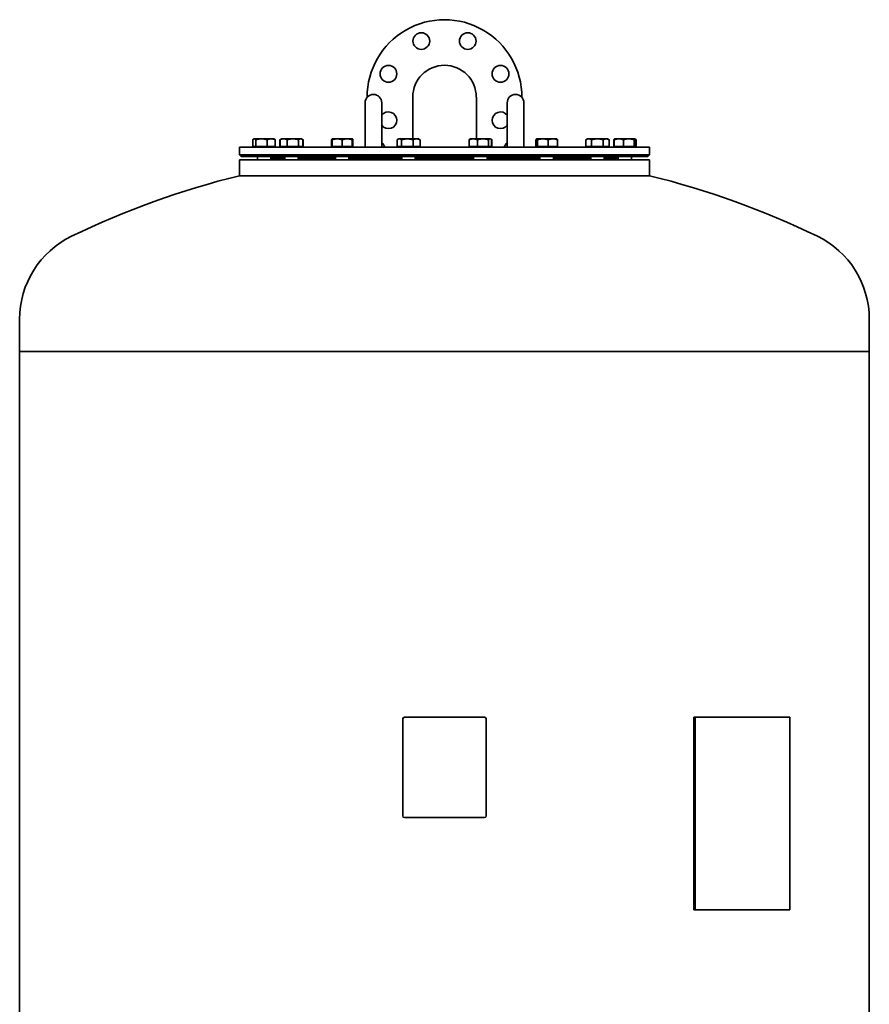
# Model space of a CAD drawing. Units: millimetres. Extents: x 297 to 2520, y 115 to 3684.
# Drawn here: x 1504 to 2520, y 2507 to 3684 of the extents above; entities that cross this region are included whole.
import ezdxf

# ---------------------------------------------------------------- set-up
doc = ezdxf.new("R2010")
doc.units = ezdxf.units.MM
doc.header["$LTSCALE"] = 13
doc.layers.add('Sichtbar (ISO)', color=7, linetype='Continuous', lineweight=35)

msp = doc.modelspace()

# ---------------------------------------------------------------- linework, layer by layer
at = {"layer": 'Sichtbar (ISO)'}
for p, q in [((1974.1, 3591.3), (1974.1, 3541.4)), ((2050.2, 3541.4), (2050.2, 3591.3)), ((1917.1, 3584.5), (1917.1, 3543.7)), ((1937.1, 3543.7), (1937.1, 3584.5)), ((2087.1, 3584.5), (2087.1, 3543.7)), ((2107.1, 3543.7), (2107.1, 3584.5)), ((1917.1, 3531.4), (1917.1, 3543.7)), ((1937.1, 3531.4), (1937.1, 3543.7)), ((2087.1, 3531.4), (2087.1, 3543.7)), ((2107.1, 3531.4), (2107.1, 3543.7)), ((1767.1, 3531.4), (2257.1, 3531.4)), ((1767.1, 3531.4), (1767.1, 3522.4)), ((1783, 3532.2), (1783, 3540.3)), ((1786.6, 3532.2), (1783, 3532.2)), ((1784.4, 3541.4), (1783.9, 3541.2)), ((1784.8, 3541.4), (1784.4, 3541.4)), ((1793.2, 3541.4), (1784.8, 3541.4)), ((1785.1, 3532.2), (1785.1, 3531.4)), ((1786.6, 3532.2), (1786.6, 3540.3)), ((1799.9, 3532.2), (1786.6, 3532.2)), ((1804.8, 3541.4), (1793.2, 3541.4)), ((1799.9, 3532.2), (1799.9, 3540.3)), ((1809.7, 3532.2), (1799.9, 3532.2)), ((1808.4, 3541.4), (1804.8, 3541.4)), ((1807.6, 3532.2), (1807.6, 3531.4)), ((1808.4, 3541.4), (1808.8, 3541.2)), ((1809.7, 3532.2), (1809.7, 3540.3)), ((1816.2, 3540.8), (1815.3, 3540.3)), ((1815.3, 3532.2), (1815.3, 3540.3)), ((1815.5, 3532.2), (1815.3, 3532.2)), ((1815.5, 3532.2), (1815.5, 3540.3)), ((1823.9, 3532.2), (1815.5, 3532.2)), ((1817.2, 3541.4), (1816.2, 3540.8)), ((1819.7, 3541.4), (1817.2, 3541.4)), ((1818, 3532.2), (1818, 3531.4)), ((1830.8, 3541.4), (1819.7, 3541.4)), ((1823.9, 3532.2), (1823.9, 3540.3)), ((1837.6, 3532.2), (1823.9, 3532.2)), ((1840.3, 3541.4), (1830.8, 3541.4)), ((1837.6, 3532.2), (1837.6, 3540.3)), ((1842.9, 3532.2), (1837.6, 3532.2)), ((1841.2, 3541.4), (1840.3, 3541.4)), ((1840.4, 3532.2), (1840.4, 3531.4)), ((1841.2, 3541.4), (1842.2, 3540.8)), ((1842.2, 3540.8), (1843.1, 3540.3)), ((1842.9, 3532.2), (1842.9, 3540.3)), ((1843.1, 3532.2), (1842.9, 3532.2)), ((1843.1, 3532.2), (1843.1, 3540.3)), ((1877.1, 3532.2), (1877.1, 3540.3)), ((1877.9, 3532.2), (1877.1, 3532.2)), ((1877.9, 3541.4), (1877.8, 3541.4)), ((1877.9, 3540.3), (1877.9, 3541.4)), ((1883.9, 3541.4), (1877.9, 3541.4)), ((1877.9, 3532.2), (1877.9, 3540.3)), ((1889.9, 3532.2), (1877.9, 3532.2)), ((1878.7, 3532.2), (1878.7, 3531.4)), ((1895.9, 3541.4), (1883.9, 3541.4)), ((1889.9, 3532.2), (1889.9, 3540.3)), ((1901.9, 3532.2), (1889.9, 3532.2)), ((1901.9, 3541.4), (1895.9, 3541.4)), ((1901.1, 3532.2), (1901.1, 3531.4)), ((1901.9, 3541.4), (1901.9, 3540.3)), ((1901.9, 3541.4), (1902, 3541.4)), ((1901.9, 3532.2), (1901.9, 3540.3)), ((1902.7, 3532.2), (1901.9, 3532.2)), ((1902.7, 3532.2), (1902.7, 3540.3)), ((1955.5, 3532.2), (1955.5, 3540.3)), ((1960.8, 3532.2), (1955.5, 3532.2)), ((1957.2, 3541.4), (1956.2, 3540.8)), ((1958.1, 3541.4), (1957.2, 3541.4)), ((1958, 3532.2), (1958, 3531.4)), ((1967.6, 3541.4), (1958.1, 3541.4)), ((1960.8, 3532.2), (1960.8, 3540.3)), ((1974.5, 3532.2), (1960.8, 3532.2)), ((1978.7, 3541.4), (1967.6, 3541.4)), ((1974.5, 3532.2), (1974.5, 3540.3)), ((1982.9, 3532.2), (1974.5, 3532.2)), ((1981.2, 3541.4), (1978.7, 3541.4)), ((1980.4, 3532.2), (1980.4, 3531.4)), ((1981.2, 3541.4), (1982.2, 3540.8)), ((1982.9, 3532.2), (1982.9, 3540.3)), ((2041.7, 3532.2), (2041.7, 3540.3)), ((2051.5, 3532.2), (2041.7, 3532.2)), ((2043, 3541.4), (2042.6, 3541.2)), ((2046.6, 3541.4), (2043, 3541.4)), ((2043.8, 3532.2), (2043.8, 3531.4)), ((2058.2, 3541.4), (2046.6, 3541.4)), ((2051.5, 3532.2), (2051.5, 3540.3)), ((2064.8, 3532.2), (2051.5, 3532.2)), ((2066.6, 3541.4), (2058.2, 3541.4)), ((2064.8, 3532.2), (2064.8, 3540.3)), ((2068.4, 3532.2), (2064.8, 3532.2)), ((2066.3, 3532.2), (2066.3, 3531.4)), ((2067, 3541.4), (2066.6, 3541.4)), ((2067, 3541.4), (2067.5, 3541.2)), ((2067.5, 3541.2), (2068, 3540.8)), ((2068.4, 3532.2), (2068.4, 3540.3)), ((2068.8, 3532.2), (2068.4, 3532.2)), ((2068.8, 3532.2), (2068.8, 3540.3)), ((2121.5, 3532.2), (2121.5, 3540.3)), ((2123.4, 3532.2), (2121.5, 3532.2)), ((2122.3, 3541.4), (2122.2, 3541.4)), ((2122.5, 3541.4), (2122.3, 3541.4)), ((2129.8, 3541.4), (2122.5, 3541.4)), ((2123.1, 3532.2), (2123.1, 3531.4)), ((2123.4, 3532.2), (2123.4, 3540.3)), ((2136.2, 3532.2), (2123.4, 3532.2)), ((2141.7, 3541.4), (2129.8, 3541.4)), ((2136.2, 3532.2), (2136.2, 3540.3)), ((2147.2, 3532.2), (2136.2, 3532.2)), ((2146.3, 3541.4), (2141.7, 3541.4)), ((2145.6, 3532.2), (2145.6, 3531.4)), ((2146.3, 3541.4), (2146.5, 3541.4)), ((2147.2, 3532.2), (2147.2, 3540.3)), ((2183, 3541.4), (2181.2, 3540.3)), ((2181.2, 3532.2), (2181.2, 3540.3)), ((2188.1, 3532.2), (2181.2, 3532.2)), ((2184.7, 3541.4), (2183, 3541.4)), ((2183.8, 3532.2), (2183.8, 3531.4)), ((2195, 3541.4), (2184.7, 3541.4)), ((2188.1, 3532.2), (2188.1, 3540.3)), ((2202, 3532.2), (2188.1, 3532.2)), ((2205.4, 3541.4), (2195, 3541.4)), ((2202, 3532.2), (2202, 3540.3)), ((2208.9, 3532.2), (2202, 3532.2)), ((2207, 3541.4), (2205.4, 3541.4)), ((2206.3, 3532.2), (2206.3, 3531.4)), ((2207, 3541.4), (2208.9, 3540.3)), ((2208.9, 3532.2), (2208.9, 3540.3)), ((2214.5, 3532.2), (2214.5, 3540.3)), ((2215.1, 3532.2), (2214.5, 3532.2)), ((2215.1, 3532.2), (2215.1, 3540.3)), ((2226.1, 3532.2), (2215.1, 3532.2)), ((2215.8, 3541.4), (2215.5, 3541.2)), ((2215.9, 3541.4), (2215.8, 3541.4)), ((2220.6, 3541.4), (2215.9, 3541.4)), ((2216.7, 3532.2), (2216.7, 3531.4)), ((2232.5, 3541.4), (2220.6, 3541.4)), ((2226.1, 3532.2), (2226.1, 3540.3)), ((2238.9, 3532.2), (2226.1, 3532.2)), ((2239.8, 3541.4), (2232.5, 3541.4)), ((2238.9, 3532.2), (2238.9, 3540.3)), ((2240.7, 3532.2), (2238.9, 3532.2)), ((2239.1, 3532.2), (2239.1, 3531.4)), ((2239.9, 3541.4), (2239.8, 3541.4)), ((2239.9, 3541.4), (2240, 3541.4)), ((2240, 3541.4), (2240.3, 3541.2)), ((2240.7, 3532.2), (2240.7, 3540.3)), ((2241.3, 3532.2), (2240.7, 3532.2)), ((2241.3, 3532.2), (2241.3, 3540.3)), ((2257.1, 3531.4), (2257.1, 3522.4)), ((1767.1, 3522.4), (2257.1, 3522.4)), ((1769.1, 3520.4), (1767.1, 3522.4)), ((1769.1, 3520.4), (2255.1, 3520.4)), ((1788.4, 3520.4), (1788.4, 3516.4)), ((1804.4, 3520.4), (1804.4, 3516.4)), ((1817.1, 3520.4), (1817.1, 3519.4)), ((1817.1, 3519.4), (1821.2, 3519.4)), ((1821.2, 3520.4), (1821.2, 3516.4)), ((1837.2, 3520.4), (1837.2, 3516.4)), ((1837.2, 3519.4), (1881.9, 3519.4)), ((1881.9, 3520.4), (1881.9, 3516.4)), ((1897.9, 3520.4), (1897.9, 3516.4)), ((1897.9, 3519.4), (1961.2, 3519.4)), ((1961.2, 3520.4), (1961.2, 3516.4)), ((1977.2, 3520.4), (1977.2, 3516.4)), ((1977.2, 3519.4), (2047, 3519.4)), ((2047, 3520.4), (2047, 3516.4)), ((2063, 3520.4), (2063, 3516.4)), ((2063, 3519.4), (2126.3, 3519.4)), ((2126.3, 3520.4), (2126.3, 3516.4)), ((2142.3, 3520.4), (2142.3, 3516.4)), ((2142.3, 3519.4), (2187, 3519.4)), ((2187, 3520.4), (2187, 3516.4)), ((2203, 3520.4), (2203, 3516.4)), ((2203, 3519.4), (2207.1, 3519.4)), ((2207.1, 3520.4), (2207.1, 3519.4)), ((2219.9, 3520.4), (2219.9, 3516.4)), ((2235.9, 3520.4), (2235.9, 3516.4)), ((2255.1, 3520.4), (2257.1, 3522.4)), ((1767.1, 3516.4), (2257.1, 3516.4)), ((1767.1, 3516.4), (1767.1, 3497.4)), ((1804.4, 3518.4), (1821.2, 3518.4)), ((1837.2, 3518.4), (1881.9, 3518.4)), ((1897.9, 3518.4), (1961.2, 3518.4)), ((1977.2, 3518.4), (2047, 3518.4)), ((2063, 3518.4), (2126.3, 3518.4)), ((2142.3, 3518.4), (2187, 3518.4)), ((2203, 3518.4), (2219.9, 3518.4)), ((2257.1, 3516.4), (2257.1, 3497.4)), ((1767.1, 3497.4), (2257.1, 3497.4)), ((2257.1, 3497.4), (1767.1, 3497.4)), ((1504.1, 3326), (1504.1, 3287.1)), ((2520.1, 3326), (2520.1, 3287.1)), ((1504.1, 3287.1), (2520.1, 3287.1)), ((1504.1, 3287.1), (2520.1, 3287.1)), ((1504.1, 3287.1), (1504.1, 1807.1)), ((2520.1, 3287.1), (2520.1, 1807.1)), ((1962.1, 2732.1), (1962.1, 2848.1)), ((1964.1, 2850.1), (2060.1, 2850.1)), ((2062.1, 2848.1), (2062.1, 2732.1)), ((2311.7, 2850.1), (2310.3, 2850.1)), ((2310.3, 2620.1), (2310.3, 2850.1)), ((2311.7, 2850.1), (2424.9, 2850.1)), ((2311.7, 2620.1), (2311.7, 2850.1)), ((2424.9, 2620.1), (2424.9, 2850.1)), ((2060.1, 2730.1), (1964.1, 2730.1)), ((2311.7, 2620.1), (2310.3, 2620.1)), ((2311.7, 2620.1), (2424.9, 2620.1))]:
    msp.add_line(p, q, dxfattribs=at)
at = {"layer": 'Sichtbar (ISO)', "flags": 128}
for points in [[(1784.8, 3541.4), (1784.7, 3541.4), (1784.6, 3541.4), (1784.5, 3541.4), (1784.5, 3541.4), (1784.4, 3541.4), (1784.3, 3541.3), (1784.3, 3541.3), (1784.2, 3541.3), (1784.1, 3541.3), (1784, 3541.2), (1784, 3541.2), (1783.9, 3541.1), (1783.8, 3541.1), (1783.7, 3541.1), (1783.7, 3541), (1783.6, 3540.9), (1783.5, 3540.9), (1783.4, 3540.8), (1783.4, 3540.7), (1783.3, 3540.7), (1783.2, 3540.6), (1783.1, 3540.5), (1783, 3540.4), (1783, 3540.3)], [(1786.6, 3540.3), (1786.5, 3540.4), (1786.4, 3540.5), (1786.3, 3540.6), (1786.2, 3540.7), (1786.2, 3540.7), (1786.1, 3540.8), (1786, 3540.9), (1785.9, 3540.9), (1785.8, 3541), (1785.8, 3541.1), (1785.7, 3541.1), (1785.6, 3541.1), (1785.6, 3541.2), (1785.5, 3541.2), (1785.4, 3541.3), (1785.3, 3541.3), (1785.3, 3541.3), (1785.2, 3541.3), (1785.1, 3541.4), (1785, 3541.4), (1785, 3541.4), (1784.9, 3541.4), (1784.8, 3541.4), (1784.8, 3541.4)], [(1793.2, 3541.4), (1793, 3541.4), (1792.7, 3541.4), (1792.4, 3541.4), (1792.2, 3541.4), (1791.9, 3541.4), (1791.6, 3541.3), (1791.4, 3541.3), (1791.1, 3541.3), (1790.8, 3541.3), (1790.6, 3541.2), (1790.3, 3541.2), (1790, 3541.1), (1789.7, 3541.1), (1789.5, 3541.1), (1789.2, 3541), (1788.9, 3540.9), (1788.6, 3540.9), (1788.3, 3540.8), (1788.1, 3540.7), (1787.8, 3540.7), (1787.5, 3540.6), (1787.2, 3540.5), (1786.9, 3540.4), (1786.6, 3540.3)], [(1799.9, 3540.3), (1799.6, 3540.4), (1799.3, 3540.5), (1799, 3540.6), (1798.7, 3540.7), (1798.4, 3540.7), (1798.1, 3540.8), (1797.9, 3540.9), (1797.6, 3540.9), (1797.3, 3541), (1797, 3541.1), (1796.7, 3541.1), (1796.5, 3541.1), (1796.2, 3541.2), (1795.9, 3541.2), (1795.7, 3541.3), (1795.4, 3541.3), (1795.1, 3541.3), (1794.9, 3541.3), (1794.6, 3541.4), (1794.3, 3541.4), (1794, 3541.4), (1793.8, 3541.4), (1793.5, 3541.4), (1793.2, 3541.4)], [(1804.8, 3541.4), (1804.6, 3541.4), (1804.4, 3541.4), (1804.2, 3541.4), (1804.1, 3541.4), (1803.9, 3541.4), (1803.7, 3541.3), (1803.5, 3541.3), (1803.3, 3541.3), (1803.1, 3541.3), (1802.9, 3541.2), (1802.7, 3541.2), (1802.5, 3541.1), (1802.3, 3541.1), (1802.1, 3541.1), (1801.9, 3541), (1801.7, 3540.9), (1801.5, 3540.9), (1801.2, 3540.8), (1801, 3540.7), (1800.8, 3540.7), (1800.6, 3540.6), (1800.4, 3540.5), (1800.2, 3540.4), (1799.9, 3540.3)], [(1809.7, 3540.3), (1809.5, 3540.4), (1809.3, 3540.5), (1809.1, 3540.6), (1808.9, 3540.7), (1808.6, 3540.7), (1808.4, 3540.8), (1808.2, 3540.9), (1808, 3540.9), (1807.8, 3541), (1807.6, 3541.1), (1807.4, 3541.1), (1807.2, 3541.1), (1807, 3541.2), (1806.8, 3541.2), (1806.6, 3541.3), (1806.4, 3541.3), (1806.2, 3541.3), (1806, 3541.3), (1805.8, 3541.4), (1805.6, 3541.4), (1805.4, 3541.4), (1805.2, 3541.4), (1805, 3541.4), (1804.8, 3541.4)], [(1808.8, 3541.2), (1808.8, 3541.1), (1808.9, 3541.1), (1808.9, 3541.1), (1808.9, 3541.1), (1809, 3541), (1809, 3541), (1809, 3541), (1809.1, 3541), (1809.1, 3540.9), (1809.2, 3540.9), (1809.2, 3540.9), (1809.2, 3540.8), (1809.3, 3540.8), (1809.3, 3540.8), (1809.4, 3540.7), (1809.4, 3540.7), (1809.4, 3540.6), (1809.5, 3540.6), (1809.5, 3540.6), (1809.6, 3540.5), (1809.6, 3540.5), (1809.7, 3540.4), (1809.7, 3540.4), (1809.7, 3540.3)], [(1815.8, 3540.6), (1815.8, 3540.6), (1815.8, 3540.6), (1815.8, 3540.6), (1815.8, 3540.6), (1815.7, 3540.6), (1815.7, 3540.5), (1815.7, 3540.5), (1815.7, 3540.5), (1815.7, 3540.5), (1815.6, 3540.5), (1815.6, 3540.5), (1815.6, 3540.5), (1815.6, 3540.5), (1815.6, 3540.5), (1815.5, 3540.4), (1815.5, 3540.4), (1815.5, 3540.4), (1815.5, 3540.4), (1815.5, 3540.4), (1815.4, 3540.4), (1815.4, 3540.4), (1815.4, 3540.4), (1815.4, 3540.4), (1815.3, 3540.3)], [(1819.7, 3541.4), (1819.5, 3541.4), (1819.3, 3541.4), (1819.2, 3541.4), (1819, 3541.4), (1818.8, 3541.4), (1818.7, 3541.3), (1818.5, 3541.3), (1818.3, 3541.3), (1818.2, 3541.3), (1818, 3541.2), (1817.8, 3541.2), (1817.6, 3541.1), (1817.5, 3541.1), (1817.3, 3541.1), (1817.1, 3541), (1816.9, 3540.9), (1816.8, 3540.9), (1816.6, 3540.8), (1816.4, 3540.7), (1816.2, 3540.7), (1816, 3540.6), (1815.8, 3540.5), (1815.7, 3540.4), (1815.5, 3540.3)], [(1815.5, 3540.3), (1815.5, 3540.4), (1815.5, 3540.4), (1815.6, 3540.4), (1815.6, 3540.4), (1815.6, 3540.5), (1815.7, 3540.5), (1815.7, 3540.5), (1815.7, 3540.5), (1815.8, 3540.5), (1815.8, 3540.6), (1815.8, 3540.6), (1815.8, 3540.6), (1815.9, 3540.6), (1815.9, 3540.7), (1815.9, 3540.7), (1816, 3540.7), (1816, 3540.7), (1816, 3540.7), (1816.1, 3540.7), (1816.1, 3540.8), (1816.1, 3540.8), (1816.2, 3540.8), (1816.2, 3540.8), (1816.2, 3540.8)], [(1823.9, 3540.3), (1823.7, 3540.4), (1823.5, 3540.5), (1823.3, 3540.6), (1823.1, 3540.7), (1823, 3540.7), (1822.8, 3540.8), (1822.6, 3540.9), (1822.4, 3540.9), (1822.2, 3541), (1822.1, 3541.1), (1821.9, 3541.1), (1821.7, 3541.1), (1821.5, 3541.2), (1821.4, 3541.2), (1821.2, 3541.3), (1821, 3541.3), (1820.9, 3541.3), (1820.7, 3541.3), (1820.5, 3541.4), (1820.4, 3541.4), (1820.2, 3541.4), (1820, 3541.4), (1819.8, 3541.4), (1819.7, 3541.4)], [(1830.8, 3541.4), (1830.5, 3541.4), (1830.2, 3541.4), (1829.9, 3541.4), (1829.7, 3541.4), (1829.4, 3541.4), (1829.1, 3541.3), (1828.8, 3541.3), (1828.6, 3541.3), (1828.3, 3541.3), (1828, 3541.2), (1827.7, 3541.2), (1827.5, 3541.1), (1827.2, 3541.1), (1826.9, 3541.1), (1826.6, 3541), (1826.3, 3540.9), (1826, 3540.9), (1825.7, 3540.8), (1825.4, 3540.7), (1825.1, 3540.7), (1824.8, 3540.6), (1824.5, 3540.5), (1824.2, 3540.4), (1823.9, 3540.3)], [(1837.6, 3540.3), (1837.3, 3540.4), (1837, 3540.5), (1836.7, 3540.6), (1836.4, 3540.7), (1836.1, 3540.7), (1835.8, 3540.8), (1835.5, 3540.9), (1835.2, 3540.9), (1834.9, 3541), (1834.6, 3541.1), (1834.4, 3541.1), (1834.1, 3541.1), (1833.8, 3541.2), (1833.5, 3541.2), (1833.2, 3541.3), (1833, 3541.3), (1832.7, 3541.3), (1832.4, 3541.3), (1832.1, 3541.4), (1831.9, 3541.4), (1831.6, 3541.4), (1831.3, 3541.4), (1831, 3541.4), (1830.8, 3541.4)], [(1840.3, 3541.4), (1840.2, 3541.4), (1840.1, 3541.4), (1840, 3541.4), (1839.9, 3541.4), (1839.8, 3541.4), (1839.7, 3541.3), (1839.5, 3541.3), (1839.4, 3541.3), (1839.3, 3541.3), (1839.2, 3541.2), (1839.1, 3541.2), (1839, 3541.1), (1838.9, 3541.1), (1838.8, 3541.1), (1838.7, 3541), (1838.6, 3540.9), (1838.5, 3540.9), (1838.3, 3540.8), (1838.2, 3540.7), (1838.1, 3540.7), (1838, 3540.6), (1837.9, 3540.5), (1837.8, 3540.4), (1837.6, 3540.3)], [(1842.9, 3540.3), (1842.8, 3540.4), (1842.7, 3540.5), (1842.6, 3540.6), (1842.5, 3540.7), (1842.3, 3540.7), (1842.2, 3540.8), (1842.1, 3540.9), (1842, 3540.9), (1841.9, 3541), (1841.8, 3541.1), (1841.7, 3541.1), (1841.6, 3541.1), (1841.5, 3541.2), (1841.3, 3541.2), (1841.2, 3541.3), (1841.1, 3541.3), (1841, 3541.3), (1840.9, 3541.3), (1840.8, 3541.4), (1840.7, 3541.4), (1840.6, 3541.4), (1840.5, 3541.4), (1840.4, 3541.4), (1840.3, 3541.4)], [(1843.1, 3540.3), (1843, 3540.4), (1843, 3540.4), (1843, 3540.4), (1843, 3540.4), (1843, 3540.4), (1842.9, 3540.4), (1842.9, 3540.4), (1842.9, 3540.4), (1842.9, 3540.4), (1842.8, 3540.5), (1842.8, 3540.5), (1842.8, 3540.5), (1842.8, 3540.5), (1842.8, 3540.5), (1842.7, 3540.5), (1842.7, 3540.5), (1842.7, 3540.5), (1842.7, 3540.5), (1842.7, 3540.6), (1842.6, 3540.6), (1842.6, 3540.6), (1842.6, 3540.6), (1842.6, 3540.6), (1842.6, 3540.6)], [(1877.9, 3541.4), (1877.9, 3541.4), (1877.8, 3541.4), (1877.8, 3541.4), (1877.8, 3541.3), (1877.7, 3541.3), (1877.7, 3541.3), (1877.7, 3541.3), (1877.6, 3541.2), (1877.6, 3541.2), (1877.6, 3541.2), (1877.5, 3541.1), (1877.5, 3541.1), (1877.5, 3541), (1877.4, 3541), (1877.4, 3540.9), (1877.4, 3540.9), (1877.3, 3540.8), (1877.3, 3540.8), (1877.3, 3540.7), (1877.2, 3540.6), (1877.2, 3540.6), (1877.2, 3540.5), (1877.1, 3540.4), (1877.1, 3540.3)], [(1883.9, 3541.4), (1883.7, 3541.4), (1883.4, 3541.4), (1883.2, 3541.4), (1882.9, 3541.4), (1882.7, 3541.4), (1882.5, 3541.3), (1882.2, 3541.3), (1882, 3541.3), (1881.7, 3541.3), (1881.5, 3541.2), (1881.3, 3541.2), (1881, 3541.1), (1880.8, 3541.1), (1880.5, 3541.1), (1880.3, 3541), (1880, 3540.9), (1879.8, 3540.9), (1879.5, 3540.8), (1879.2, 3540.7), (1879, 3540.7), (1878.7, 3540.6), (1878.4, 3540.5), (1878.2, 3540.4), (1877.9, 3540.3)], [(1889.9, 3540.3), (1889.6, 3540.4), (1889.4, 3540.5), (1889.1, 3540.6), (1888.8, 3540.7), (1888.6, 3540.7), (1888.3, 3540.8), (1888, 3540.9), (1887.8, 3540.9), (1887.5, 3541), (1887.3, 3541.1), (1887, 3541.1), (1886.8, 3541.1), (1886.5, 3541.2), (1886.3, 3541.2), (1886.1, 3541.3), (1885.8, 3541.3), (1885.6, 3541.3), (1885.3, 3541.3), (1885.1, 3541.4), (1884.9, 3541.4), (1884.6, 3541.4), (1884.4, 3541.4), (1884.1, 3541.4), (1883.9, 3541.4)], [(1895.9, 3541.4), (1895.7, 3541.4), (1895.4, 3541.4), (1895.2, 3541.4), (1894.9, 3541.4), (1894.7, 3541.4), (1894.5, 3541.3), (1894.2, 3541.3), (1894, 3541.3), (1893.7, 3541.3), (1893.5, 3541.2), (1893.3, 3541.2), (1893, 3541.1), (1892.8, 3541.1), (1892.5, 3541.1), (1892.3, 3541), (1892, 3540.9), (1891.8, 3540.9), (1891.5, 3540.8), (1891.2, 3540.7), (1891, 3540.7), (1890.7, 3540.6), (1890.4, 3540.5), (1890.2, 3540.4), (1889.9, 3540.3)], [(1901.9, 3540.3), (1901.6, 3540.4), (1901.4, 3540.5), (1901.1, 3540.6), (1900.8, 3540.7), (1900.6, 3540.7), (1900.3, 3540.8), (1900, 3540.9), (1899.8, 3540.9), (1899.5, 3541), (1899.3, 3541.1), (1899, 3541.1), (1898.8, 3541.1), (1898.5, 3541.2), (1898.3, 3541.2), (1898.1, 3541.3), (1897.8, 3541.3), (1897.6, 3541.3), (1897.3, 3541.3), (1897.1, 3541.4), (1896.9, 3541.4), (1896.6, 3541.4), (1896.4, 3541.4), (1896.1, 3541.4), (1895.9, 3541.4)], [(1902.7, 3540.3), (1902.7, 3540.4), (1902.6, 3540.4), (1902.6, 3540.4), (1902.6, 3540.4), (1902.5, 3540.4), (1902.5, 3540.4), (1902.5, 3540.4), (1902.4, 3540.4), (1902.4, 3540.4), (1902.4, 3540.5), (1902.3, 3540.5), (1902.3, 3540.5), (1902.3, 3540.5), (1902.2, 3540.5), (1902.2, 3540.5), (1902.2, 3540.5), (1902.1, 3540.5), (1902.1, 3540.5), (1902.1, 3540.6), (1902, 3540.6), (1902, 3540.6), (1902, 3540.6), (1901.9, 3540.6), (1901.9, 3540.6)], [(1902, 3541.4), (1902, 3541.3), (1902.1, 3541.3), (1902.1, 3541.3), (1902.1, 3541.3), (1902.1, 3541.2), (1902.2, 3541.2), (1902.2, 3541.2), (1902.2, 3541.2), (1902.3, 3541.1), (1902.3, 3541.1), (1902.3, 3541), (1902.3, 3541), (1902.4, 3541), (1902.4, 3540.9), (1902.4, 3540.9), (1902.5, 3540.8), (1902.5, 3540.8), (1902.5, 3540.7), (1902.5, 3540.7), (1902.6, 3540.6), (1902.6, 3540.5), (1902.6, 3540.5), (1902.7, 3540.4), (1902.7, 3540.3)], [(1958.1, 3541.4), (1958, 3541.4), (1957.9, 3541.4), (1957.8, 3541.4), (1957.7, 3541.4), (1957.6, 3541.4), (1957.5, 3541.3), (1957.4, 3541.3), (1957.3, 3541.3), (1957.2, 3541.3), (1957.1, 3541.2), (1956.9, 3541.2), (1956.8, 3541.1), (1956.7, 3541.1), (1956.6, 3541.1), (1956.5, 3541), (1956.4, 3540.9), (1956.3, 3540.9), (1956.2, 3540.8), (1956.1, 3540.7), (1955.9, 3540.7), (1955.8, 3540.6), (1955.7, 3540.5), (1955.6, 3540.4), (1955.5, 3540.3)], [(1960.8, 3540.3), (1960.6, 3540.4), (1960.5, 3540.5), (1960.4, 3540.6), (1960.3, 3540.7), (1960.2, 3540.7), (1960.1, 3540.8), (1959.9, 3540.9), (1959.8, 3540.9), (1959.7, 3541), (1959.6, 3541.1), (1959.5, 3541.1), (1959.4, 3541.1), (1959.3, 3541.2), (1959.2, 3541.2), (1959.1, 3541.3), (1959, 3541.3), (1958.9, 3541.3), (1958.8, 3541.3), (1958.6, 3541.4), (1958.5, 3541.4), (1958.4, 3541.4), (1958.3, 3541.4), (1958.2, 3541.4), (1958.1, 3541.4)], [(1967.6, 3541.4), (1967.4, 3541.4), (1967.1, 3541.4), (1966.8, 3541.4), (1966.5, 3541.4), (1966.3, 3541.4), (1966, 3541.3), (1965.7, 3541.3), (1965.4, 3541.3), (1965.2, 3541.3), (1964.9, 3541.2), (1964.6, 3541.2), (1964.3, 3541.1), (1964, 3541.1), (1963.8, 3541.1), (1963.5, 3541), (1963.2, 3540.9), (1962.9, 3540.9), (1962.6, 3540.8), (1962.3, 3540.7), (1962, 3540.7), (1961.7, 3540.6), (1961.4, 3540.5), (1961.1, 3540.4), (1960.8, 3540.3)], [(1974.5, 3540.3), (1974.2, 3540.4), (1973.9, 3540.5), (1973.6, 3540.6), (1973.3, 3540.7), (1973, 3540.7), (1972.7, 3540.8), (1972.4, 3540.9), (1972.1, 3540.9), (1971.8, 3541), (1971.5, 3541.1), (1971.2, 3541.1), (1970.9, 3541.1), (1970.7, 3541.2), (1970.4, 3541.2), (1970.1, 3541.3), (1969.8, 3541.3), (1969.6, 3541.3), (1969.3, 3541.3), (1969, 3541.4), (1968.7, 3541.4), (1968.5, 3541.4), (1968.2, 3541.4), (1967.9, 3541.4), (1967.6, 3541.4)], [(1978.7, 3541.4), (1978.6, 3541.4), (1978.4, 3541.4), (1978.2, 3541.4), (1978.1, 3541.4), (1977.9, 3541.4), (1977.7, 3541.3), (1977.5, 3541.3), (1977.4, 3541.3), (1977.2, 3541.3), (1977, 3541.2), (1976.9, 3541.2), (1976.7, 3541.1), (1976.5, 3541.1), (1976.3, 3541.1), (1976.2, 3541), (1976, 3540.9), (1975.8, 3540.9), (1975.6, 3540.8), (1975.5, 3540.7), (1975.3, 3540.7), (1975.1, 3540.6), (1974.9, 3540.5), (1974.7, 3540.4), (1974.5, 3540.3)], [(1982.9, 3540.3), (1982.7, 3540.4), (1982.6, 3540.5), (1982.4, 3540.6), (1982.2, 3540.7), (1982, 3540.7), (1981.8, 3540.8), (1981.6, 3540.9), (1981.5, 3540.9), (1981.3, 3541), (1981.1, 3541.1), (1980.9, 3541.1), (1980.8, 3541.1), (1980.6, 3541.2), (1980.4, 3541.2), (1980.2, 3541.3), (1980.1, 3541.3), (1979.9, 3541.3), (1979.7, 3541.3), (1979.6, 3541.4), (1979.4, 3541.4), (1979.2, 3541.4), (1979.1, 3541.4), (1978.9, 3541.4), (1978.7, 3541.4)], [(1982.2, 3540.8), (1982.2, 3540.8), (1982.3, 3540.8), (1982.3, 3540.8), (1982.3, 3540.8), (1982.3, 3540.7), (1982.4, 3540.7), (1982.4, 3540.7), (1982.4, 3540.7), (1982.5, 3540.7), (1982.5, 3540.7), (1982.5, 3540.6), (1982.6, 3540.6), (1982.6, 3540.6), (1982.6, 3540.6), (1982.7, 3540.5), (1982.7, 3540.5), (1982.7, 3540.5), (1982.7, 3540.5), (1982.8, 3540.5), (1982.8, 3540.4), (1982.8, 3540.4), (1982.9, 3540.4), (1982.9, 3540.4), (1982.9, 3540.3)], [(2046.6, 3541.4), (2046.4, 3541.4), (2046.2, 3541.4), (2046, 3541.4), (2045.8, 3541.4), (2045.6, 3541.4), (2045.4, 3541.3), (2045.2, 3541.3), (2045, 3541.3), (2044.8, 3541.3), (2044.6, 3541.2), (2044.4, 3541.2), (2044.2, 3541.1), (2044, 3541.1), (2043.8, 3541.1), (2043.6, 3541), (2043.4, 3540.9), (2043.2, 3540.9), (2043, 3540.8), (2042.8, 3540.7), (2042.5, 3540.7), (2042.3, 3540.6), (2042.1, 3540.5), (2041.9, 3540.4), (2041.7, 3540.3)], [(2041.7, 3540.3), (2041.7, 3540.4), (2041.7, 3540.4), (2041.8, 3540.5), (2041.8, 3540.5), (2041.9, 3540.6), (2041.9, 3540.6), (2042, 3540.6), (2042, 3540.7), (2042, 3540.7), (2042.1, 3540.8), (2042.1, 3540.8), (2042.2, 3540.8), (2042.2, 3540.9), (2042.2, 3540.9), (2042.3, 3540.9), (2042.3, 3541), (2042.4, 3541), (2042.4, 3541), (2042.4, 3541), (2042.5, 3541.1), (2042.5, 3541.1), (2042.5, 3541.1), (2042.6, 3541.1), (2042.6, 3541.2)], [(2051.5, 3540.3), (2051.2, 3540.4), (2051, 3540.5), (2050.8, 3540.6), (2050.6, 3540.7), (2050.4, 3540.7), (2050.1, 3540.8), (2049.9, 3540.9), (2049.7, 3540.9), (2049.5, 3541), (2049.3, 3541.1), (2049.1, 3541.1), (2048.9, 3541.1), (2048.7, 3541.2), (2048.5, 3541.2), (2048.3, 3541.3), (2048.1, 3541.3), (2047.9, 3541.3), (2047.7, 3541.3), (2047.5, 3541.4), (2047.3, 3541.4), (2047.1, 3541.4), (2047, 3541.4), (2046.8, 3541.4), (2046.6, 3541.4)], [(2058.2, 3541.4), (2057.9, 3541.4), (2057.6, 3541.4), (2057.3, 3541.4), (2057.1, 3541.4), (2056.8, 3541.4), (2056.5, 3541.3), (2056.3, 3541.3), (2056, 3541.3), (2055.7, 3541.3), (2055.5, 3541.2), (2055.2, 3541.2), (2054.9, 3541.1), (2054.7, 3541.1), (2054.4, 3541.1), (2054.1, 3541), (2053.8, 3540.9), (2053.5, 3540.9), (2053.2, 3540.8), (2053, 3540.7), (2052.7, 3540.7), (2052.4, 3540.6), (2052.1, 3540.5), (2051.8, 3540.4), (2051.5, 3540.3)], [(2064.8, 3540.3), (2064.5, 3540.4), (2064.2, 3540.5), (2063.9, 3540.6), (2063.6, 3540.7), (2063.3, 3540.7), (2063.1, 3540.8), (2062.8, 3540.9), (2062.5, 3540.9), (2062.2, 3541), (2061.9, 3541.1), (2061.6, 3541.1), (2061.4, 3541.1), (2061.1, 3541.2), (2060.8, 3541.2), (2060.6, 3541.3), (2060.3, 3541.3), (2060, 3541.3), (2059.8, 3541.3), (2059.5, 3541.4), (2059.2, 3541.4), (2059, 3541.4), (2058.7, 3541.4), (2058.4, 3541.4), (2058.2, 3541.4)], [(2066.6, 3541.4), (2066.6, 3541.4), (2066.5, 3541.4), (2066.4, 3541.4), (2066.3, 3541.4), (2066.3, 3541.4), (2066.2, 3541.3), (2066.1, 3541.3), (2066.1, 3541.3), (2066, 3541.3), (2065.9, 3541.2), (2065.8, 3541.2), (2065.8, 3541.1), (2065.7, 3541.1), (2065.6, 3541.1), (2065.5, 3541), (2065.5, 3540.9), (2065.4, 3540.9), (2065.3, 3540.8), (2065.2, 3540.7), (2065.2, 3540.7), (2065.1, 3540.6), (2065, 3540.5), (2064.9, 3540.4), (2064.8, 3540.3)], [(2068.4, 3540.3), (2068.3, 3540.4), (2068.3, 3540.5), (2068.2, 3540.6), (2068.1, 3540.7), (2068, 3540.7), (2067.9, 3540.8), (2067.9, 3540.9), (2067.8, 3540.9), (2067.7, 3541), (2067.6, 3541.1), (2067.6, 3541.1), (2067.5, 3541.1), (2067.4, 3541.2), (2067.4, 3541.2), (2067.3, 3541.3), (2067.2, 3541.3), (2067.1, 3541.3), (2067.1, 3541.3), (2067, 3541.4), (2066.9, 3541.4), (2066.9, 3541.4), (2066.8, 3541.4), (2066.7, 3541.4), (2066.6, 3541.4)], [(2068, 3540.8), (2068.1, 3540.8), (2068.1, 3540.8), (2068.1, 3540.8), (2068.2, 3540.8), (2068.2, 3540.7), (2068.2, 3540.7), (2068.2, 3540.7), (2068.3, 3540.7), (2068.3, 3540.7), (2068.3, 3540.7), (2068.4, 3540.6), (2068.4, 3540.6), (2068.4, 3540.6), (2068.5, 3540.6), (2068.5, 3540.5), (2068.5, 3540.5), (2068.6, 3540.5), (2068.6, 3540.5), (2068.6, 3540.5), (2068.7, 3540.4), (2068.7, 3540.4), (2068.7, 3540.4), (2068.7, 3540.4), (2068.8, 3540.3)], [(2068.8, 3540.3), (2068.8, 3540.4), (2068.7, 3540.4), (2068.7, 3540.4), (2068.7, 3540.4), (2068.7, 3540.4), (2068.6, 3540.4), (2068.6, 3540.4), (2068.6, 3540.4), (2068.5, 3540.4), (2068.5, 3540.5), (2068.5, 3540.5), (2068.5, 3540.5), (2068.4, 3540.5), (2068.4, 3540.5), (2068.4, 3540.5), (2068.4, 3540.5), (2068.3, 3540.5), (2068.3, 3540.5), (2068.3, 3540.6), (2068.3, 3540.6), (2068.2, 3540.6), (2068.2, 3540.6), (2068.2, 3540.6), (2068.2, 3540.6)], [(2122.5, 3541.4), (2122.4, 3541.4), (2122.4, 3541.4), (2122.3, 3541.4), (2122.3, 3541.4), (2122.3, 3541.4), (2122.2, 3541.3), (2122.2, 3541.3), (2122.2, 3541.3), (2122.1, 3541.3), (2122.1, 3541.2), (2122.1, 3541.2), (2122, 3541.1), (2122, 3541.1), (2121.9, 3541.1), (2121.9, 3541), (2121.9, 3540.9), (2121.8, 3540.9), (2121.8, 3540.8), (2121.8, 3540.7), (2121.7, 3540.7), (2121.7, 3540.6), (2121.6, 3540.5), (2121.6, 3540.4), (2121.5, 3540.3)], [(2123.4, 3540.3), (2123.3, 3540.4), (2123.3, 3540.5), (2123.2, 3540.6), (2123.2, 3540.7), (2123.2, 3540.7), (2123.1, 3540.8), (2123.1, 3540.9), (2123, 3540.9), (2123, 3541), (2123, 3541.1), (2122.9, 3541.1), (2122.9, 3541.1), (2122.9, 3541.2), (2122.8, 3541.2), (2122.8, 3541.3), (2122.7, 3541.3), (2122.7, 3541.3), (2122.7, 3541.3), (2122.6, 3541.4), (2122.6, 3541.4), (2122.6, 3541.4), (2122.5, 3541.4), (2122.5, 3541.4), (2122.5, 3541.4)], [(2129.8, 3541.4), (2129.5, 3541.4), (2129.2, 3541.4), (2129, 3541.4), (2128.7, 3541.4), (2128.5, 3541.4), (2128.2, 3541.3), (2128, 3541.3), (2127.7, 3541.3), (2127.5, 3541.3), (2127.2, 3541.2), (2126.9, 3541.2), (2126.7, 3541.1), (2126.4, 3541.1), (2126.1, 3541.1), (2125.9, 3541), (2125.6, 3540.9), (2125.3, 3540.9), (2125.1, 3540.8), (2124.8, 3540.7), (2124.5, 3540.7), (2124.2, 3540.6), (2123.9, 3540.5), (2123.7, 3540.4), (2123.4, 3540.3)], [(2136.2, 3540.3), (2135.9, 3540.4), (2135.6, 3540.5), (2135.3, 3540.6), (2135, 3540.7), (2134.7, 3540.7), (2134.4, 3540.8), (2134.2, 3540.9), (2133.9, 3540.9), (2133.6, 3541), (2133.4, 3541.1), (2133.1, 3541.1), (2132.8, 3541.1), (2132.6, 3541.2), (2132.3, 3541.2), (2132.1, 3541.3), (2131.8, 3541.3), (2131.5, 3541.3), (2131.3, 3541.3), (2131, 3541.4), (2130.8, 3541.4), (2130.5, 3541.4), (2130.3, 3541.4), (2130, 3541.4), (2129.8, 3541.4)], [(2141.7, 3541.4), (2141.4, 3541.4), (2141.2, 3541.4), (2141, 3541.4), (2140.8, 3541.4), (2140.6, 3541.4), (2140.3, 3541.3), (2140.1, 3541.3), (2139.9, 3541.3), (2139.7, 3541.3), (2139.5, 3541.2), (2139.2, 3541.2), (2139, 3541.1), (2138.8, 3541.1), (2138.6, 3541.1), (2138.3, 3541), (2138.1, 3540.9), (2137.9, 3540.9), (2137.6, 3540.8), (2137.4, 3540.7), (2137.1, 3540.7), (2136.9, 3540.6), (2136.7, 3540.5), (2136.4, 3540.4), (2136.2, 3540.3)], [(2147.2, 3540.3), (2146.9, 3540.4), (2146.6, 3540.5), (2146.4, 3540.6), (2146.2, 3540.7), (2145.9, 3540.7), (2145.7, 3540.8), (2145.4, 3540.9), (2145.2, 3540.9), (2145, 3541), (2144.8, 3541.1), (2144.5, 3541.1), (2144.3, 3541.1), (2144.1, 3541.2), (2143.9, 3541.2), (2143.6, 3541.3), (2143.4, 3541.3), (2143.2, 3541.3), (2143, 3541.3), (2142.8, 3541.4), (2142.5, 3541.4), (2142.3, 3541.4), (2142.1, 3541.4), (2141.9, 3541.4), (2141.7, 3541.4)], [(2146.5, 3541.4), (2146.5, 3541.3), (2146.5, 3541.3), (2146.5, 3541.3), (2146.6, 3541.3), (2146.6, 3541.2), (2146.6, 3541.2), (2146.6, 3541.2), (2146.7, 3541.2), (2146.7, 3541.1), (2146.7, 3541.1), (2146.8, 3541), (2146.8, 3541), (2146.8, 3541), (2146.8, 3540.9), (2146.9, 3540.9), (2146.9, 3540.8), (2146.9, 3540.8), (2147, 3540.7), (2147, 3540.7), (2147, 3540.6), (2147.1, 3540.5), (2147.1, 3540.5), (2147.1, 3540.4), (2147.2, 3540.3)], [(2184.7, 3541.4), (2184.5, 3541.4), (2184.4, 3541.4), (2184.2, 3541.4), (2184.1, 3541.4), (2184, 3541.4), (2183.8, 3541.3), (2183.7, 3541.3), (2183.5, 3541.3), (2183.4, 3541.3), (2183.3, 3541.2), (2183.1, 3541.2), (2183, 3541.1), (2182.8, 3541.1), (2182.7, 3541.1), (2182.6, 3541), (2182.4, 3540.9), (2182.3, 3540.9), (2182.1, 3540.8), (2182, 3540.7), (2181.8, 3540.7), (2181.7, 3540.6), (2181.5, 3540.5), (2181.4, 3540.4), (2181.2, 3540.3)], [(2188.1, 3540.3), (2188, 3540.4), (2187.8, 3540.5), (2187.6, 3540.6), (2187.5, 3540.7), (2187.3, 3540.7), (2187.2, 3540.8), (2187, 3540.9), (2186.9, 3540.9), (2186.8, 3541), (2186.6, 3541.1), (2186.5, 3541.1), (2186.3, 3541.1), (2186.2, 3541.2), (2186, 3541.2), (2185.9, 3541.3), (2185.8, 3541.3), (2185.6, 3541.3), (2185.5, 3541.3), (2185.3, 3541.4), (2185.2, 3541.4), (2185.1, 3541.4), (2184.9, 3541.4), (2184.8, 3541.4), (2184.7, 3541.4)], [(2195, 3541.4), (2194.8, 3541.4), (2194.5, 3541.4), (2194.2, 3541.4), (2193.9, 3541.4), (2193.7, 3541.4), (2193.4, 3541.3), (2193.1, 3541.3), (2192.8, 3541.3), (2192.6, 3541.3), (2192.3, 3541.2), (2192, 3541.2), (2191.7, 3541.1), (2191.4, 3541.1), (2191.1, 3541.1), (2190.9, 3541), (2190.6, 3540.9), (2190.3, 3540.9), (2190, 3540.8), (2189.7, 3540.7), (2189.4, 3540.7), (2189.1, 3540.6), (2188.8, 3540.5), (2188.4, 3540.4), (2188.1, 3540.3)], [(2202, 3540.3), (2201.7, 3540.4), (2201.3, 3540.5), (2201, 3540.6), (2200.7, 3540.7), (2200.4, 3540.7), (2200.1, 3540.8), (2199.8, 3540.9), (2199.5, 3540.9), (2199.2, 3541), (2199, 3541.1), (2198.7, 3541.1), (2198.4, 3541.1), (2198.1, 3541.2), (2197.8, 3541.2), (2197.5, 3541.3), (2197.3, 3541.3), (2197, 3541.3), (2196.7, 3541.3), (2196.4, 3541.4), (2196.2, 3541.4), (2195.9, 3541.4), (2195.6, 3541.4), (2195.3, 3541.4), (2195, 3541.4)], [(2205.4, 3541.4), (2205.3, 3541.4), (2205.2, 3541.4), (2205, 3541.4), (2204.9, 3541.4), (2204.7, 3541.4), (2204.6, 3541.3), (2204.5, 3541.3), (2204.3, 3541.3), (2204.2, 3541.3), (2204.1, 3541.2), (2203.9, 3541.2), (2203.8, 3541.1), (2203.6, 3541.1), (2203.5, 3541.1), (2203.3, 3541), (2203.2, 3540.9), (2203, 3540.9), (2202.9, 3540.8), (2202.8, 3540.7), (2202.6, 3540.7), (2202.4, 3540.6), (2202.3, 3540.5), (2202.1, 3540.4), (2202, 3540.3)], [(2208.9, 3540.3), (2208.7, 3540.4), (2208.6, 3540.5), (2208.4, 3540.6), (2208.3, 3540.7), (2208.1, 3540.7), (2208, 3540.8), (2207.8, 3540.9), (2207.7, 3540.9), (2207.5, 3541), (2207.4, 3541.1), (2207.3, 3541.1), (2207.1, 3541.1), (2207, 3541.2), (2206.8, 3541.2), (2206.7, 3541.3), (2206.5, 3541.3), (2206.4, 3541.3), (2206.3, 3541.3), (2206.1, 3541.4), (2206, 3541.4), (2205.9, 3541.4), (2205.7, 3541.4), (2205.6, 3541.4), (2205.4, 3541.4)], [(2215.7, 3541.3), (2215.6, 3541.3), (2215.6, 3541.2), (2215.5, 3541.2), (2215.5, 3541.2), (2215.5, 3541.2), (2215.4, 3541.1), (2215.4, 3541.1), (2215.3, 3541.1), (2215.3, 3541), (2215.2, 3541), (2215.2, 3541), (2215.1, 3540.9), (2215.1, 3540.9), (2215, 3540.8), (2215, 3540.8), (2214.9, 3540.8), (2214.9, 3540.7), (2214.8, 3540.7), (2214.8, 3540.6), (2214.7, 3540.6), (2214.7, 3540.5), (2214.6, 3540.5), (2214.6, 3540.4), (2214.5, 3540.3)], [(2220.6, 3541.4), (2220.4, 3541.4), (2220.2, 3541.4), (2219.9, 3541.4), (2219.7, 3541.4), (2219.5, 3541.4), (2219.3, 3541.3), (2219.1, 3541.3), (2218.8, 3541.3), (2218.6, 3541.3), (2218.4, 3541.2), (2218.2, 3541.2), (2217.9, 3541.1), (2217.7, 3541.1), (2217.5, 3541.1), (2217.3, 3541), (2217, 3540.9), (2216.8, 3540.9), (2216.6, 3540.8), (2216.3, 3540.7), (2216.1, 3540.7), (2215.8, 3540.6), (2215.6, 3540.5), (2215.3, 3540.4), (2215.1, 3540.3)], [(2215.1, 3540.3), (2215.1, 3540.4), (2215.2, 3540.5), (2215.2, 3540.5), (2215.2, 3540.6), (2215.3, 3540.7), (2215.3, 3540.7), (2215.3, 3540.8), (2215.3, 3540.8), (2215.4, 3540.9), (2215.4, 3540.9), (2215.4, 3541), (2215.5, 3541), (2215.5, 3541), (2215.5, 3541.1), (2215.5, 3541.1), (2215.6, 3541.2), (2215.6, 3541.2), (2215.6, 3541.2), (2215.7, 3541.2), (2215.7, 3541.3), (2215.7, 3541.3), (2215.7, 3541.3), (2215.8, 3541.3), (2215.8, 3541.4)], [(2226.1, 3540.3), (2225.8, 3540.4), (2225.6, 3540.5), (2225.3, 3540.6), (2225.1, 3540.7), (2224.9, 3540.7), (2224.6, 3540.8), (2224.4, 3540.9), (2224.2, 3540.9), (2223.9, 3541), (2223.7, 3541.1), (2223.5, 3541.1), (2223.2, 3541.1), (2223, 3541.2), (2222.8, 3541.2), (2222.6, 3541.3), (2222.3, 3541.3), (2222.1, 3541.3), (2221.9, 3541.3), (2221.7, 3541.4), (2221.5, 3541.4), (2221.3, 3541.4), (2221, 3541.4), (2220.8, 3541.4), (2220.6, 3541.4)], [(2232.5, 3541.4), (2232.2, 3541.4), (2232, 3541.4), (2231.7, 3541.4), (2231.5, 3541.4), (2231.2, 3541.4), (2231, 3541.3), (2230.7, 3541.3), (2230.4, 3541.3), (2230.2, 3541.3), (2229.9, 3541.2), (2229.7, 3541.2), (2229.4, 3541.1), (2229.1, 3541.1), (2228.9, 3541.1), (2228.6, 3541), (2228.3, 3540.9), (2228.1, 3540.9), (2227.8, 3540.8), (2227.5, 3540.7), (2227.2, 3540.7), (2227, 3540.6), (2226.7, 3540.5), (2226.4, 3540.4), (2226.1, 3540.3)], [(2238.9, 3540.3), (2238.6, 3540.4), (2238.3, 3540.5), (2238, 3540.6), (2237.7, 3540.7), (2237.5, 3540.7), (2237.2, 3540.8), (2236.9, 3540.9), (2236.6, 3540.9), (2236.4, 3541), (2236.1, 3541.1), (2235.8, 3541.1), (2235.6, 3541.1), (2235.3, 3541.2), (2235.1, 3541.2), (2234.8, 3541.3), (2234.5, 3541.3), (2234.3, 3541.3), (2234, 3541.3), (2233.8, 3541.4), (2233.5, 3541.4), (2233.3, 3541.4), (2233, 3541.4), (2232.7, 3541.4), (2232.5, 3541.4)], [(2239.8, 3541.4), (2239.8, 3541.4), (2239.7, 3541.4), (2239.7, 3541.4), (2239.6, 3541.4), (2239.6, 3541.4), (2239.6, 3541.3), (2239.5, 3541.3), (2239.5, 3541.3), (2239.5, 3541.3), (2239.4, 3541.2), (2239.4, 3541.2), (2239.4, 3541.1), (2239.3, 3541.1), (2239.3, 3541.1), (2239.2, 3541), (2239.2, 3540.9), (2239.2, 3540.9), (2239.1, 3540.8), (2239.1, 3540.7), (2239.1, 3540.7), (2239, 3540.6), (2239, 3540.5), (2238.9, 3540.4), (2238.9, 3540.3)], [(2240.7, 3540.3), (2240.7, 3540.4), (2240.6, 3540.5), (2240.6, 3540.6), (2240.5, 3540.7), (2240.5, 3540.7), (2240.5, 3540.8), (2240.4, 3540.9), (2240.4, 3540.9), (2240.3, 3541), (2240.3, 3541.1), (2240.3, 3541.1), (2240.2, 3541.1), (2240.2, 3541.2), (2240.2, 3541.2), (2240.1, 3541.3), (2240.1, 3541.3), (2240, 3541.3), (2240, 3541.3), (2240, 3541.4), (2239.9, 3541.4), (2239.9, 3541.4), (2239.9, 3541.4), (2239.8, 3541.4), (2239.8, 3541.4)], [(2240.3, 3541.2), (2240.4, 3541.1), (2240.4, 3541.1), (2240.4, 3541.1), (2240.5, 3541.1), (2240.5, 3541), (2240.6, 3541), (2240.6, 3541), (2240.6, 3541), (2240.7, 3540.9), (2240.7, 3540.9), (2240.7, 3540.9), (2240.8, 3540.8), (2240.8, 3540.8), (2240.9, 3540.8), (2240.9, 3540.7), (2240.9, 3540.7), (2241, 3540.6), (2241, 3540.6), (2241.1, 3540.6), (2241.1, 3540.5), (2241.2, 3540.5), (2241.2, 3540.4), (2241.2, 3540.4), (2241.3, 3540.3)], [(2241.3, 3540.3), (2241.3, 3540.4), (2241.2, 3540.4), (2241.2, 3540.4), (2241.2, 3540.4), (2241.1, 3540.4), (2241.1, 3540.4), (2241.1, 3540.4), (2241, 3540.4), (2241, 3540.4), (2241, 3540.5), (2241, 3540.5), (2240.9, 3540.5), (2240.9, 3540.5), (2240.9, 3540.5), (2240.8, 3540.5), (2240.8, 3540.5), (2240.8, 3540.5), (2240.7, 3540.5), (2240.7, 3540.6), (2240.7, 3540.6), (2240.7, 3540.6), (2240.6, 3540.6), (2240.6, 3540.6), (2240.6, 3540.6)]]:
    msp.add_lwpolyline(points, dxfattribs=at)
at = {"layer": 'Sichtbar (ISO)'}
for centre in [(1984.4, 3658.3), (2039.9, 3658.3), (1945.1, 3619.1), (2079.1, 3619.1)]:
    msp.add_circle(centre, 10, dxfattribs=at)
for centre, radius, start, end in [((2012.1, 3591.3), 92.5, 359.864, 180.136), ((2012.1, 3591.3), 38, 0, 180), ((1927.1, 3584.5), 10, 0, 180), ((2097.1, 3584.5), 10, 0, 180), ((1945.1, 3563.6), 10, 216.6906, 143.3094), ((2079.1, 3563.6), 10, 36.6906, 323.3094), ((2012.1, 3591.3), 92.5, 215.8248, 220.3749), ((2012.1, 3591.3), 92.5, 319.6251, 324.1752), ((1823.9, 3378.4), 141, 83.1751, 84.5875), ((2200.3, 3378.4), 141, 95.4125, 96.8249), ((2012.1, 2502.7), 1024.4, 103.8372, 115.8017), ((2012.1, 2502.7), 1024.4, 64.1983, 76.1628), ((1614.1, 3326), 110, 115.8017, 180), ((2410.1, 3326), 110, 0, 64.1983), ((1964.1, 2848.1), 2, 90, 180), ((2060.1, 2848.1), 2, 0, 90), ((1964.1, 2732.1), 2, 180, 270), ((2060.1, 2732.1), 2, 270, 0)]:
    msp.add_arc(centre, radius, start, end, dxfattribs=at)

doc.saveas('drawing.dxf')
